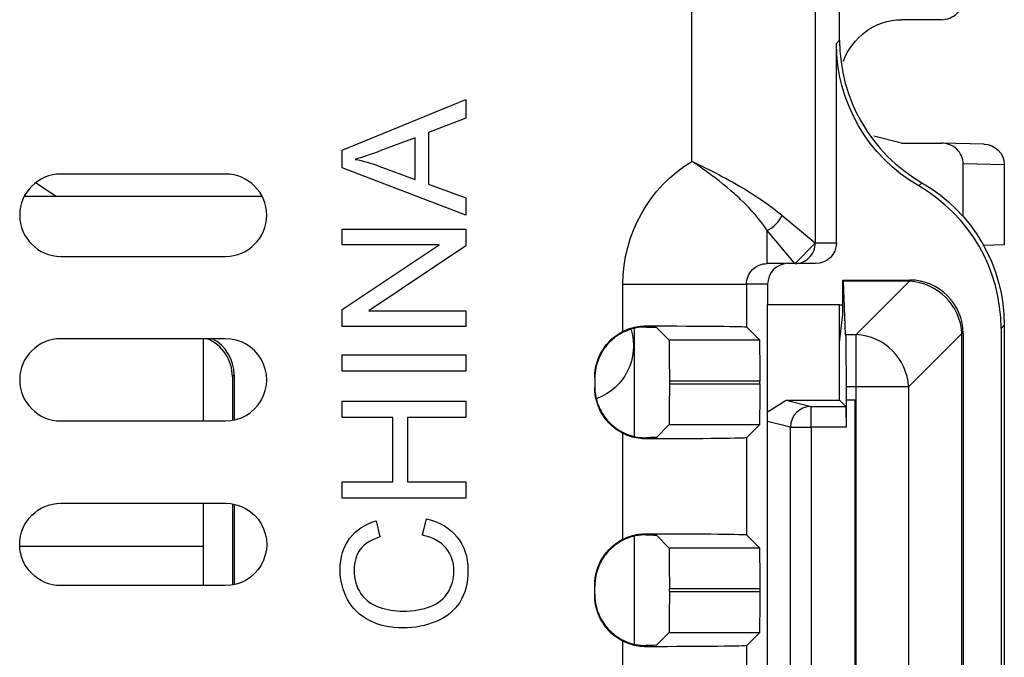
# Model space of a CAD drawing. Units: inches. Extents: x 0.3 to 34.1, y 0.3 to 10.7.
# Drawn here: x 19.6 to 19.9, y 8.8 to 9 of the extents above; entities that cross this region are included whole.
import ezdxf

# ---------------------------------------------------------------- set-up
doc = ezdxf.new("R2010")
doc.units = ezdxf.units.IN
doc.header["$MEASUREMENT"] = 0
for name, color, linetype, true_color in [('1', 7, 'CONTINUOUS', 0xffffff), ('12', 7, 'CONTINUOUS', 0xffffff), ('4', 7, 'CONTINUOUS', 0xffffff)]:
    doc.layers.add(name, color=color, linetype=linetype, true_color=true_color)

msp = doc.modelspace()

# ---------------------------------------------------------------- linework, layer by layer
at = {"layer": '1', "color": 155, "linetype": 'Continuous'}
for p, q in [((19.82941519504672, 8.96684461301304), (19.82941519504672, 9.05756703183075)), ((19.79350159976691, 8.937405605889435), (19.79350159976691, 9.01348173899646)), ((19.82350045745883, 9.003569001057642), (19.82350045745883, 8.917563297111037)), ((19.82862977694555, 8.966059194911871), (19.82941519504672, 8.96684461301304)), ((19.82862977694555, 8.917562345187642), (19.82862977694555, 8.966059194911871)), ((19.7086068471983, 8.940124176516372), (19.73860684719831, 8.952395857253133)), ((19.73860684719831, 8.952395857253133), (19.73860684719831, 8.947875519570863)), ((19.73860684719831, 8.947875519570863), (19.72952012425126, 8.944375903300717)), ((19.72628911887904, 8.943147967767331), (19.71797753023745, 8.9400167321572)), ((19.72628911887904, 8.93297912663149), (19.72628911887904, 8.943147967767331)), ((19.72952012425126, 8.944375903300717), (19.72952012425126, 8.931835611666028)), ((19.7086068471983, 8.935841751343695), (19.7086068471983, 8.940124176516372)), ((19.73860684719831, 8.92432218112113), (19.7086068471983, 8.935841751343695)), ((19.71748635602409, 8.93627152878038), (19.72628911887904, 8.93297912663149)), ((19.68025358275127, 8.934313585422643), (19.64025358275127, 8.934313585422641)), ((19.72952012425126, 8.931835611666028), (19.73860684719831, 8.928535534920057)), ((19.84941519504672, 8.932204240639058), (19.84862977694555, 8.93141882253789)), ((19.68917386692172, 8.928830611228108), (19.63133082004672, 8.928830611228108)), ((19.73860684719831, 8.928535534920057), (19.73860684719831, 8.92432218112113)), ((19.81544570078051, 8.924275594342973), (19.82350045745883, 8.917563297111037)), ((19.7086068471983, 8.920945358404323), (19.73860684719831, 8.920945358404323)), ((19.7086068471983, 8.91713875825083), (19.7086068471983, 8.920945358404323)), ((19.73860684719831, 8.920945358404323), (19.73860684719831, 8.916870147352903)), ((19.81178835061158, 8.912562345187641), (19.81178835061158, 8.92061824417404)), ((19.81850064784351, 8.912563487495717), (19.81178835061158, 8.92061824417404)), ((19.7086068471983, 8.901382810438092), (19.73216018564804, 8.91713875825083)), ((19.73216018564804, 8.91713875825083), (19.7086068471983, 8.91713875825083)), ((19.73860684719831, 8.916870147352903), (19.71503048495732, 8.901114199540164)), ((19.81850083741365, 8.912534154714892), (19.82346871595802, 8.917533859934334)), ((19.82350236134187, 8.917562345187642), (19.82862977694555, 8.917562345187642)), ((19.64025358275124, 8.914313585422473), (19.68025358275124, 8.91431358542235)), ((19.81850255172655, 8.912562345187641), (19.81178835061158, 8.912562345187641)), ((19.82362958655362, 8.912562345187641), (19.81850255172655, 8.912562345187641)), ((19.77678701786808, 8.896079456680546), (19.77678701786808, 8.907562345187642)), ((19.77678701786808, 8.907562345187642), (19.80678587556, 8.907562345187642)), ((19.80678587556, 8.907562345187642), (19.80678587556, 8.897168821339012)), ((19.81191519504672, 8.907562345187642), (19.80678587556, 8.907562345187642)), ((19.81191519504672, 8.907562345187642), (19.81191519504672, 8.902562345187642)), ((19.81191519504672, 8.762562345187641), (19.81191519504672, 8.902562345187642)), ((19.82941519504672, 8.902562345187642), (19.81191519504672, 8.902562345187642)), ((19.82941519504672, 8.902562345187642), (19.83021461552858, 8.902546361973393)), ((19.7086068471983, 8.897307599386671), (19.7086068471983, 8.901382810438092)), ((19.71503048495732, 8.901114199540164), (19.73860684719831, 8.901114199540164)), ((19.73860684719831, 8.901114199540164), (19.73860684719831, 8.897307599386671)), ((19.73860684719831, 8.897307599386671), (19.7086068471983, 8.897307599386671)), ((19.78243516020065, 8.89742366084566), (19.78243516020065, 8.897129810197123)), ((19.78796907948694, 8.894024102721476), (19.78493458904661, 8.897058593161804)), ((19.80678587556, 8.897168821339012), (19.80993059417754, 8.894024102721476)), ((19.86941519504672, 8.897563868265074), (19.86862977694555, 8.896778450163906)), ((19.86941519504672, 8.897563868265074), (19.86941519504672, 8.767560822110209)), ((19.86862977694555, 8.896778450163906), (19.86862977694555, 8.768346240211377)), ((19.68025358275124, 8.894313585422351), (19.64025358275124, 8.894313585422474)), ((19.67487069276689, 8.874312992005079), (19.67487069276689, 8.894312916338395)), ((19.78796907948694, 8.894024102721476), (19.80993059417754, 8.894024102721476)), ((19.7086068471983, 8.890354414428883), (19.73860684719831, 8.890354414428883)), ((19.7086068471983, 8.88637897313955), (19.7086068471983, 8.890354414428883)), ((19.73860684719831, 8.890354414428883), (19.73860684719831, 8.88637897313955)), ((19.73860684719831, 8.88637897313955), (19.7086068471983, 8.88637897313955)), ((19.76993516020065, 8.884927866733266), (19.76993516020065, 8.882447324460303)), ((19.81001710130223, 8.884024483490835), (19.78805558661163, 8.884024483490835)), ((19.78805558661163, 8.884024483490835), (19.78805558661163, 8.883350707702734)), ((19.78805558661163, 8.883350707702734), (19.81001710130223, 8.883350707702734)), ((19.81001710130223, 8.883350707702734), (19.81001710130223, 8.884024483490835)), ((19.7086068471983, 8.87512033921783), (19.7086068471983, 8.879095780507162)), ((19.7086068471983, 8.879095780507162), (19.73860684719831, 8.879095780507162)), ((19.73860684719831, 8.879095780507162), (19.73860684719831, 8.875120339217831)), ((19.64025358275127, 8.874313585422472), (19.68025358275124, 8.87431358542235)), ((19.72092457551757, 8.87512033921783), (19.7086068471983, 8.87512033921783)), ((19.72092457551757, 8.859533232540931), (19.72092457551757, 8.87512033921783)), ((19.73860684719831, 8.87512033921783), (19.72447023937022, 8.87512033921783)), ((19.72447023937022, 8.87512033921783), (19.72447023937022, 8.859533232540931)), ((19.78493458904661, 8.870316598031764), (19.78796907948694, 8.873351088472091)), ((19.80993059417754, 8.873351088472091), (19.78796907948694, 8.873351088472091)), ((19.80993059417754, 8.873351088472091), (19.80678587556, 8.870206369854557)), ((19.77678701786808, 8.845579456680547), (19.77678701786808, 8.871295734513023)), ((19.78243516020065, 8.870245380996446), (19.78243516020065, 8.869951530347908)), ((19.80678587556, 8.870206369854557), (19.80678587556, 8.846668821339012)), ((19.7086068471983, 8.859533232540931), (19.72092457551757, 8.859533232540931)), ((19.7086068471983, 8.855557791251599), (19.7086068471983, 8.859533232540931)), ((19.72447023937022, 8.859533232540931), (19.73860684719831, 8.859533232540931)), ((19.73860684719831, 8.859533232540931), (19.73860684719831, 8.855557791251599)), ((19.64025358275127, 8.854313585422643), (19.68025358275124, 8.854313585422643)), ((19.67487069276689, 8.843908422585931), (19.67487069276689, 8.854313935159263)), ((19.73860684719831, 8.855557791251599), (19.7086068471983, 8.855557791251599)), ((19.71683401527198, 8.850032081351369), (19.71775496692202, 8.84612571143579)), ((19.72808497459662, 8.846570838066642), (19.72909034681458, 8.850546279355973)), ((19.78243516020065, 8.846923660845661), (19.78243516020065, 8.846629810197124)), ((19.80993059417754, 8.843524102721476), (19.80678587556, 8.846668821339012)), ((19.78493458904661, 8.846558593161804), (19.78796907948694, 8.843524102721476)), ((19.63026027321882, 8.843908422585935), (19.67487069276689, 8.84390842258594)), ((19.67487069276689, 8.834313339386448), (19.67487069276689, 8.843908422585933)), ((19.78796907948694, 8.843524102721476), (19.80993059417754, 8.843524102721476)), ((19.68025358275127, 8.83431358542235), (19.64025358275127, 8.834313585422473)), ((19.76993516020065, 8.831947324460302), (19.76993516020065, 8.834427866733266)), ((19.78805558661163, 8.832850707702734), (19.78805558661163, 8.833524483490834)), ((19.81001710130223, 8.833524483490834), (19.78805558661163, 8.833524483490834)), ((19.78805558661163, 8.832850707702734), (19.81001710130223, 8.832850707702734)), ((19.81001710130223, 8.833524483490834), (19.81001710130223, 8.832850707702734)), ((19.78796907948694, 8.822851088472092), (19.78493458904661, 8.819816598031764)), ((19.80993059417754, 8.822851088472092), (19.78796907948694, 8.822851088472092)), ((19.80678587556, 8.819706369854556), (19.80993059417754, 8.822851088472092)), ((19.77678701786808, 8.795079456680547), (19.77678701786808, 8.820795734513021)), ((19.78243516020065, 8.819745380996446), (19.78243516020065, 8.819451530347909)), ((19.80678587556, 8.819706369854556), (19.80678587556, 8.796168821339013))]:
    msp.add_line(p, q, dxfattribs=at)
for centre, radius, start, end in [((19.64025358275127, 8.924313585422558), 0.01000000000008472, 90, 270), ((19.68025358275127, 8.924313585422496), 0.01000000000014622, 270, 90), ((19.64025358275127, 8.884313585422474), 0.0100000000000004, 90.00000000017627, 270), ((19.68025358275127, 8.88431358542235), 0.01000000000000062, 270, 90.00000000017691)]:
    msp.add_arc(centre, radius, start, end, dxfattribs=at)
at = {"layer": '1', "color": 155, "linetype": 'Continuous', "extrusion": (0, 0, -1)}
for centre, radius, start, end in [((-19.64025358275127, 8.844313585422558), 0.01000000000008461, 270, 90), ((-19.68025358275127, 8.844313585422496), 0.01000000000014611, 89.99999999982332, 270)]:
    msp.add_arc(centre, radius, start, end, dxfattribs=at)
at = {"layer": '1', "color": 155, "linetype": 'Continuous'}
for centre, major_axis, ratio, start_param, end_param in [((19.86941671818215, 8.966847659225902), (0.02828642524523558, 0.02828642524523555), 0.9999238504775705, 2.356232566403284, 3.403408133731213), ((19.82862825381012, 8.896775403951043), (0.02828642524523558, 0.02828642524523555), 0.9999238504775705, 5.497825219993077, 6.545000787321005), ((19.82862825381012, 8.896775403951043), (0.02828642524523558, 0.02828642524523555), 0.9999238504775705, 5.497825219993077, 6.545000787321005), ((19.8117883506112, 8.92427559434308), (-0.003535533905932654, -0.003535533905932821), 0.6043449568524373, 1.02718812852938, 2.114404525060432), ((19.8117883506112, 8.92427559434308), (-0.003535533905932654, -0.003535533905932821), 0.6043449568524373, 1.02718812852938, 2.114404525060432), ((19.81850255172655, 8.917562345187642), (0, -0.005), 0.9999619230641713, 0, 1.570796326794897), ((19.81850255172655, 8.917562345187642), (0, -0.005), 0.9999619230641713, 0, 1.570796326794897), ((19.81691538543865, 8.907562345187642), (0.005000190391928685, 0), 0.9999619230641713, 1.570796326794897, 3.141592653589793)]:
    msp.add_ellipse(centre, major_axis=major_axis, ratio=ratio, start_param=start_param, end_param=end_param, dxfattribs=at)
at = {"layer": '1', "color": 155, "linetype": 'Continuous', "extrusion": (0, 0, -1)}
for centre, major_axis, ratio, start_param, end_param in [((19.86863130008099, 8.966062241124723), (0.02828642524523622, 0.02828642524523491), 0.9999238504775705, 2.879777173448374, 3.926952740776303), ((19.81178835061158, 8.907562345187642), (0.03500133274350079, 0), 0.9999619230641714, 3.141592653589793, 4.162657018398153), ((19.81178835061158, 8.907562345187642), (0.03500133274350079, 0), 0.9999619230641714, 3.141592653589793, 4.162657018398153), ((19.8294136719113, 8.897560822052201), (0.02828642524523622, 0.02828642524523491), 0.9999238504775705, 6.021369827038168, 7.068545394366096), ((19.81178835061158, 8.907562345187642), (-0.005002475051575451, -5.860166119021844e-18), 0.9995052345988853, 0, 1.570796326794897), ((19.81178835061158, 8.907562345187642), (-0.005002475051575451, -5.860166119021844e-18), 0.9995052345988853, 0, 1.570796326794897), ((19.77678701786818, 8.897166536679366), (-0.02999999999986876, -3.514360026933454e-17), 0.008726867790762224, 1.760198111313864, 3.132866007332319), ((19.76993516019574, 8.89705745083198), (-0.01500000000494136, -1.75718001405327e-17), 0.008726867789347417, 2.55590711023278, 3.13286600732356), ((19.78243516020065, 8.884927866733266), (0, 0.01250047597982171), 0.9999619230641713, 4.712388980384684, 5.814345727641637), ((19.78796831793373, 8.88402448349083), (0, -0.01000000000000311), 0.0087268677907437, 3.150319299848485, 4.71238898038469), ((19.80992983262433, 8.88402448349083), (0, -0.01000000000000376), 0.008726867790743388, 3.150319299848492, 4.71238898038469), ((19.78796831793373, 8.88335070770274), (0, -0.01000000000000396), 0.00872686779074341, 4.71238898038469, 6.274458660920881), ((19.80992983262433, 8.88335070770274), (0, -0.01000000000000314), 0.008726867790743494, 4.71238898038469, 6.274458660920921), ((19.78243516020065, 8.882447324460303), (0, -0.01250047597982171), 0.9999619230641713, 0.4688395795379474, 1.570796326794897), ((19.76993516019828, 8.870317740361589), (-0.0150000000023919, -1.757180013754612e-17), 0.008726867790085087, 3.150319299853767, 3.727278196998486), ((19.77678701786828, 8.870208654514203), (-0.02999999999975797, -3.514360026920474e-17), 0.008726867790774879, 3.15031929984657, 4.522987195868415), ((19.7767870178682, 8.846666536679365), (-0.02999999999985712, -3.514360026932089e-17), 0.008726867790774579, 1.760198111313355, 3.132866007331263), ((19.76993516019824, 8.84655745083198), (-0.01500000000242653, -1.757180013758669e-17), 0.008726867790075109, 2.555907110181912, 3.132866007326406), ((19.78243516020065, 8.834427866733266), (0, -0.01250047597982171), 0.9999619230641713, 1.570796326794897, 2.672753074051849), ((19.78796831793373, 8.83352448349083), (0, -0.01000000000000311), 0.0087268677907437, 3.150319299848485, 4.71238898038469), ((19.80992983262433, 8.83352448349083), (0, -0.01000000000000234), 0.008726867790743373, 3.150319299848392, 4.71238898038469), ((19.78796831793373, 8.83285070770274), (0, -0.01000000000000273), 0.008726867790743626, 4.71238898038469, 6.274458660920947), ((19.80992983262433, 8.83285070770274), (0, -0.01000000000000296), 0.008726867790743262, 4.71238898038469, 6.274458660920954), ((19.78243516020065, 8.831947324460302), (0, 0.01250047597982171), 0.9999619230641713, 3.61043223312774, 4.71238898038469), ((19.76993516019578, 8.81981774036159), (-0.01500000000490393, -1.757180014048885e-17), 0.008726867789357074, 3.150319299856112, 3.727278196947664), ((19.77678701786795, 8.819708654514203), (-0.03000000000015833, -3.514360026967371e-17), 0.008726867790746093, 3.150319299851898, 4.522987195859236)]:
    msp.add_ellipse(centre, major_axis=major_axis, ratio=ratio, start_param=start_param, end_param=end_param, dxfattribs=at)
at = {"layer": '1', "color": 155, "linetype": 'Continuous', "extrusion": (2.152750784231613e-32, -6.27643954577128e-17, -1)}
msp.add_ellipse((19.82362958655363, 8.917562345187642), major_axis=(-0.005000190391928685, 0), ratio=0.9999619230641713, start_param=3.141592653589793, end_param=4.712388980384675, dxfattribs=at)
msp.add_ellipse((19.82362958655363, 8.917562345187642), major_axis=(-0.005000190391928685, 0), ratio=0.9999619230641713, start_param=3.141592653589793, end_param=4.712388980384675, dxfattribs=at)
at = {"layer": '1', "color": 155, "linetype": 'Continuous'}
for points in [[(19.71797753023745, 8.9400167321572), (19.71545258779692, 8.939065082118828), (19.71338044658434, 8.938351344590048), (19.71176110659969, 8.93789086876503)], [(19.71797753023745, 8.9400167321572), (19.71545258779692, 8.939065082118828), (19.71338044658434, 8.938351344590048), (19.71176110659969, 8.93789086876503)], [(19.71176110659969, 8.93789086876503), (19.7136797558706, 8.937507138910847), (19.71559073054443, 8.936969917114991), (19.71748635602409, 8.93627152878038)], [(19.71176110659969, 8.93789086876503), (19.7136797558706, 8.937507138910847), (19.71559073054443, 8.936969917114991), (19.71748635602409, 8.93627152878038)], [(19.71038735372171, 8.845757330775774), (19.71191459854136, 8.847798773600026), (19.71406348572478, 8.849226248657585), (19.71683401527198, 8.850032081351369)], [(19.71038735372171, 8.845757330775774), (19.71191459854136, 8.847798773600026), (19.71406348572478, 8.849226248657585), (19.71683401527198, 8.850032081351369)], [(19.72909034681458, 8.850546279355973), (19.73235205057513, 8.849709748273854), (19.73483862003023, 8.848213201842542), (19.73655005517989, 8.846048965464952)], [(19.72909034681458, 8.850546279355973), (19.73235205057513, 8.849709748273854), (19.73483862003023, 8.848213201842542), (19.73655005517989, 8.846048965464952)], [(19.7080926491937, 8.838182503454208), (19.7080926491937, 8.841183270913916), (19.70886010890207, 8.843708213354438), (19.71038735372171, 8.845757330775774)], [(19.7080926491937, 8.838182503454208), (19.7080926491937, 8.841183270913916), (19.70886010890207, 8.843708213354438), (19.71038735372171, 8.845757330775774)], [(19.71775496692202, 8.84612571143579), (19.71557538135026, 8.845427323101177), (19.71397906515686, 8.844421950883218), (19.71298904213307, 8.843094245587746)], [(19.71775496692202, 8.84612571143579), (19.71557538135026, 8.845427323101177), (19.71397906515686, 8.844421950883218), (19.71298904213307, 8.843094245587746)], [(19.73379487482686, 8.843447277053594), (19.73251321711388, 8.844982196470324), (19.73060991703714, 8.846025941673702), (19.72808497459662, 8.846570838066642)], [(19.73379487482686, 8.843447277053594), (19.73251321711388, 8.844982196470324), (19.73060991703714, 8.846025941673702), (19.72808497459662, 8.846570838066642)], [(19.73655005517989, 8.846048965464952), (19.73826149032954, 8.843892403684446), (19.73912104520291, 8.841244667690585), (19.73912104520291, 8.838121106677539)], [(19.73655005517989, 8.846048965464952), (19.73826149032954, 8.843892403684446), (19.73912104520291, 8.841244667690585), (19.73912104520291, 8.838121106677539)], [(19.71298904213307, 8.843094245587746), (19.7119913445122, 8.841774214889357), (19.71149249570176, 8.840108827322204), (19.71149249570176, 8.83810575748337)], [(19.71298904213307, 8.843094245587746), (19.7119913445122, 8.841774214889357), (19.71149249570176, 8.840108827322204), (19.71149249570176, 8.83810575748337)], [(19.73572119869485, 8.837798773600026), (19.73572119869485, 8.840016732157201), (19.73508420713691, 8.84190468303978), (19.73379487482686, 8.843447277053594)], [(19.73572119869485, 8.837798773600026), (19.73572119869485, 8.840016732157201), (19.73508420713691, 8.84190468303978), (19.73379487482686, 8.843447277053594)], [(19.70990385410544, 8.830906985418904), (19.70869894236331, 8.833109594781913), (19.7080926491937, 8.835534767460349), (19.7080926491937, 8.838182503454208)], [(19.70990385410544, 8.830906985418904), (19.70869894236331, 8.833109594781913), (19.7080926491937, 8.835534767460349), (19.7080926491937, 8.838182503454208)], [(19.71149249570176, 8.83810575748337), (19.71149249570176, 8.835795703761192), (19.71204506669178, 8.833869379893196), (19.71315020867183, 8.832319111282297)], [(19.71149249570176, 8.83810575748337), (19.71149249570176, 8.835795703761192), (19.71204506669178, 8.833869379893196), (19.71315020867183, 8.832319111282297)], [(19.73430907283146, 8.832702841136479), (19.73525304827275, 8.834268458941546), (19.73572119869485, 8.835964544897033), (19.73572119869485, 8.837798773600026)], [(19.73430907283146, 8.832702841136479), (19.73525304827275, 8.834268458941546), (19.73572119869485, 8.835964544897033), (19.73572119869485, 8.837798773600026)], [(19.73912104520291, 8.838121106677539), (19.73912104520291, 8.834890101305321), (19.73846102985372, 8.832257714505628), (19.73714099915533, 8.830231620875544)], [(19.73912104520291, 8.838121106677539), (19.73912104520291, 8.834890101305321), (19.73846102985372, 8.832257714505628), (19.73714099915533, 8.830231620875544)], [(19.71315020867183, 8.832319111282297), (19.71425535065188, 8.830776517268482), (19.71573654788902, 8.829686724482604), (19.71760147498035, 8.829057407521745)], [(19.71315020867183, 8.832319111282297), (19.71425535065188, 8.830776517268482), (19.71573654788902, 8.829686724482604), (19.71760147498035, 8.829057407521745)], [(19.73004199685295, 8.829233923254668), (19.73194529692969, 8.829978359171783), (19.73337277198726, 8.831129548734332), (19.73430907283146, 8.832702841136479)], [(19.73004199685295, 8.829233923254668), (19.73194529692969, 8.829978359171783), (19.73337277198726, 8.831129548734332), (19.73430907283146, 8.832702841136479)], [(19.71520700069025, 8.825811052955359), (19.7128815977739, 8.827008290100409), (19.71111644044466, 8.828704376055896), (19.70990385410544, 8.830906985418904)], [(19.71520700069025, 8.825811052955359), (19.7128815977739, 8.827008290100409), (19.71111644044466, 8.828704376055896), (19.70990385410544, 8.830906985418904)], [(19.73714099915533, 8.830231620875544), (19.73582864305402, 8.828205527245458), (19.73392534297728, 8.826662933231646), (19.73142342432801, 8.825611513431184)], [(19.73714099915533, 8.830231620875544), (19.73582864305402, 8.828205527245458), (19.73392534297728, 8.826662933231646), (19.73142342432801, 8.825611513431184)], [(19.71760147498035, 8.829057407521745), (19.71946640207167, 8.828428090560886), (19.72138505134259, 8.828113432080455), (19.72336509739017, 8.828113432080455)], [(19.71760147498035, 8.829057407521745), (19.71946640207167, 8.828428090560886), (19.72138505134259, 8.828113432080455), (19.72336509739017, 8.828113432080455)], [(19.72336509739017, 8.828113432080455), (19.72591306362195, 8.828113432080455), (19.7281386967762, 8.828489487337555), (19.73004199685295, 8.829233923254668)], [(19.72336509739017, 8.828113432080455), (19.72591306362195, 8.828113432080455), (19.7281386967762, 8.828489487337555), (19.73004199685295, 8.829233923254668)], [(19.72338044658434, 8.824022871834869), (19.72025688557129, 8.824022871834869), (19.71753240360659, 8.824621490407393), (19.71520700069025, 8.825811052955359)], [(19.72338044658434, 8.824022871834869), (19.72025688557129, 8.824022871834869), (19.71753240360659, 8.824621490407393), (19.71520700069025, 8.825811052955359)], [(19.73142342432801, 8.825611513431184), (19.72892918027582, 8.82455241903364), (19.72625074589362, 8.824022871834869), (19.72338044658434, 8.824022871834869)], [(19.73142342432801, 8.825611513431184), (19.72892918027582, 8.82455241903364), (19.72625074589362, 8.824022871834869), (19.72338044658434, 8.824022871834869)]]:
    msp.add_open_spline(points, degree=3, dxfattribs=at)
for points, knots in [([(19.79350159976691, 8.937405605889435), (19.793551058954, 8.937382495257754), (19.79360052858699, 8.93735940664544), (19.79403467478664, 8.937156308398917), (19.79441877588268, 8.936974989611098), (19.79560830998638, 8.936408159774228), (19.79641116882825, 8.936017996838073), (19.79761389231789, 8.935420998383407), (19.7980191665804, 8.935217650139432), (19.8007254688481, 8.93384447251896), (19.80297441120238, 8.93262768823923), (19.80901358526935, 8.92909731525124), (19.81258341796758, 8.92666083002042), (19.81544570078051, 8.924275594342973)], [0, 0, 0, 0, 0.00592910974191585, 0.00592910974191585, 0.05125770109682593, 0.05125770109682593, 0.1467191406717349, 0.1467191406717349, 0.1955032710311626, 0.1955032710311626, 0.4756418919544515, 0.4756418919544515, 1, 1, 1, 1]), ([(19.81178835061158, 8.92061824417404), (19.81019869563766, 8.923060093296401), (19.80797132617687, 8.925662252938698), (19.80487078803225, 8.92861915539082), (19.80435176935716, 8.929097303134384), (19.8014814889729, 8.931657272061535), (19.79885591898669, 8.933698693835764), (19.7955373708202, 8.936030926809604), (19.79493429909764, 8.93644555090821), (19.79409808348733, 8.937008854789537), (19.79386837683079, 8.937162402202677), (19.79359265115409, 8.937345332182371), (19.79354711510019, 8.937375453532395), (19.79350159976691, 8.937405605889435)], [0, 0, 0, 0, 0.4338296096881711, 0.4338296096881711, 0.5166255671160946, 0.5166255671160946, 0.8840692983422891, 0.8840692983422891, 0.9638624971595684, 0.9638624971595684, 0.9939547356210318, 0.9939547356210318, 1, 1, 1, 1]), ([(19.79350159976691, 8.937405605889435), (19.793551058954, 8.937382495257754), (19.79360052858699, 8.93735940664544), (19.79403467478664, 8.937156308398917), (19.79441877588268, 8.936974989611098), (19.79560830998638, 8.936408159774228), (19.79641116882825, 8.936017996838073), (19.79761389231789, 8.935420998383407), (19.7980191665804, 8.935217650139432), (19.8007254688481, 8.93384447251896), (19.80297441120238, 8.93262768823923), (19.80901358526935, 8.92909731525124), (19.81258341796758, 8.92666083002042), (19.81544570078051, 8.924275594342973)], [0, 0, 0, 0, 0.00592910974191585, 0.00592910974191585, 0.05125770109682593, 0.05125770109682593, 0.1467191406717349, 0.1467191406717349, 0.1955032710311626, 0.1955032710311626, 0.4756418919544515, 0.4756418919544515, 1, 1, 1, 1]), ([(19.81178835061158, 8.92061824417404), (19.81019869563766, 8.923060093296401), (19.80797132617687, 8.925662252938698), (19.80487078803225, 8.92861915539082), (19.80435176935716, 8.929097303134384), (19.8014814889729, 8.931657272061535), (19.79885591898669, 8.933698693835764), (19.7955373708202, 8.936030926809604), (19.79493429909764, 8.93644555090821), (19.79409808348733, 8.937008854789537), (19.79386837683079, 8.937162402202677), (19.79359265115409, 8.937345332182371), (19.79354711510019, 8.937375453532395), (19.79350159976691, 8.937405605889435)], [0, 0, 0, 0, 0.4338296096881711, 0.4338296096881711, 0.5166255671160946, 0.5166255671160946, 0.8840692983422891, 0.8840692983422891, 0.9638624971595684, 0.9638624971595684, 0.9939547356210318, 0.9939547356210318, 1, 1, 1, 1]), ([(19.78243516020065, 8.897129810197123), (19.781681672084, 8.897139723273806), (19.78075647480582, 8.89707947005627), (19.77871326996729, 8.896643326593205), (19.77756165253466, 8.896250722882481), (19.77547654770636, 8.895122584631935), (19.77450916337595, 8.894420529304211), (19.7728456332616, 8.892786005956392), (19.77212046683167, 8.89184339555492), (19.77091969404032, 8.88971564422156), (19.77045840007923, 8.888488581452798), (19.77002354895637, 8.886399925055287), (19.76993516020065, 8.885541676266586), (19.76993516020065, 8.88468787786902)], [0, 0, 0, 0, 0.1884621357900063, 0.1884621357900063, 0.3788420992580795, 0.3788420992580795, 0.5453233368361262, 0.5453233368361262, 0.7062672590492994, 0.7062672590492994, 0.8829307782476349, 0.8829307782476349, 1, 1, 1, 1]), ([(19.78243516020065, 8.897129810197123), (19.781681672084, 8.897139723273806), (19.78075647480582, 8.89707947005627), (19.77871326996729, 8.896643326593205), (19.77756165253466, 8.896250722882481), (19.77547654770636, 8.895122584631935), (19.77450916337595, 8.894420529304211), (19.7728456332616, 8.892786005956392), (19.77212046683167, 8.89184339555492), (19.77091969404032, 8.88971564422156), (19.77045840007923, 8.888488581452798), (19.77002354895637, 8.886399925055287), (19.76993516020065, 8.885541676266586), (19.76993516020065, 8.88468787786902)], [0, 0, 0, 0, 0.1884621357900063, 0.1884621357900063, 0.3788420992580795, 0.3788420992580795, 0.5453233368361262, 0.5453233368361262, 0.7062672590492994, 0.7062672590492994, 0.8829307782476349, 0.8829307782476349, 1, 1, 1, 1]), ([(19.77678701786808, 8.896079456680546), (19.77795283814712, 8.896669975196906), (19.77923101529028, 8.89707949764579), (19.78115086207376, 8.897376224119618), (19.78179619616248, 8.8974247297921), (19.78243516020065, 8.89742366084566)], [0, 0, 0, 0, 0.6700510074427128, 0.6700510074427128, 1, 1, 1, 1]), ([(19.77678701786808, 8.896079456680546), (19.77795283814712, 8.896669975196906), (19.77923101529028, 8.89707949764579), (19.78115086207376, 8.897376224119618), (19.78179619616248, 8.8974247297921), (19.78243516020065, 8.89742366084566)], [0, 0, 0, 0, 0.6700510074427128, 0.6700510074427128, 1, 1, 1, 1]), ([(19.76993516020065, 8.882687313324547), (19.76993516020065, 8.881297623535355), (19.7701733996812, 8.879888882296326), (19.77108774306631, 8.87726338148036), (19.77177907073731, 8.876008742249528), (19.77347045291154, 8.873876760756616), (19.77448932564949, 8.872958749735155), (19.77651423507884, 8.871631595804354), (19.77753477233759, 8.871160837693111), (19.77941355608144, 8.870547771340714), (19.78029833405325, 8.870381868496489), (19.78156885555933, 8.87025498124242), (19.782025853353, 8.870239996053964), (19.78243516020065, 8.870245380996446)], [0, 0, 0, 0, 0.1922628713221517, 0.1922628713221517, 0.3848188273658467, 0.3848188273658467, 0.57176723624785, 0.57176723624785, 0.7387163237824124, 0.7387163237824124, 0.8986758351219295, 0.8986758351219295, 1, 1, 1, 1]), ([(19.76993516020065, 8.882687313324547), (19.76993516020065, 8.881297623535355), (19.7701733996812, 8.879888882296326), (19.77108774306631, 8.87726338148036), (19.77177907073731, 8.876008742249528), (19.77347045291154, 8.873876760756616), (19.77448932564949, 8.872958749735155), (19.77651423507884, 8.871631595804354), (19.77753477233759, 8.871160837693111), (19.77941355608144, 8.870547771340714), (19.78029833405325, 8.870381868496489), (19.78156885555933, 8.87025498124242), (19.782025853353, 8.870239996053964), (19.78243516020065, 8.870245380996446)], [0, 0, 0, 0, 0.1922628713221517, 0.1922628713221517, 0.3848188273658467, 0.3848188273658467, 0.57176723624785, 0.57176723624785, 0.7387163237824124, 0.7387163237824124, 0.8986758351219295, 0.8986758351219295, 1, 1, 1, 1]), ([(19.78243516020065, 8.869951530347908), (19.78115169479229, 8.869949383191422), (19.77983285417139, 8.87015242515669), (19.77797304087375, 8.870752520073651), (19.77736741242479, 8.871001749463515), (19.7767870178681, 8.871295734513081)], [0, 0, 0, 0, 0.6700502626959919, 0.6700502626959919, 1, 1, 1, 1]), ([(19.78243516020065, 8.869951530347908), (19.78115169479229, 8.869949383191422), (19.77983285417139, 8.87015242515669), (19.77797304087375, 8.870752520073651), (19.77736741242479, 8.871001749463515), (19.7767870178681, 8.871295734513081)], [0, 0, 0, 0, 0.6700502626959919, 0.6700502626959919, 1, 1, 1, 1]), ([(19.78243516020065, 8.846629810197124), (19.781681672084, 8.846639723273807), (19.78075647480582, 8.84657947005627), (19.77871326996729, 8.846143326593205), (19.77756165253466, 8.845750722882482), (19.77547654770636, 8.844622584631935), (19.77450916337595, 8.843920529304212), (19.7728456332616, 8.842286005956392), (19.77212046683167, 8.841343395554919), (19.77091969404032, 8.839215644221559), (19.77045840007923, 8.837988581452798), (19.77002354895637, 8.835899925055287), (19.76993516020065, 8.835041676266586), (19.76993516020065, 8.83418787786902)], [0, 0, 0, 0, 0.1884621357900058, 0.1884621357900058, 0.3788420992580753, 0.3788420992580753, 0.5453233368361279, 0.5453233368361279, 0.706267259049299, 0.706267259049299, 0.8829307782476346, 0.8829307782476346, 1, 1, 1, 1]), ([(19.78243516020065, 8.846629810197124), (19.781681672084, 8.846639723273807), (19.78075647480582, 8.84657947005627), (19.77871326996729, 8.846143326593205), (19.77756165253466, 8.845750722882482), (19.77547654770636, 8.844622584631935), (19.77450916337595, 8.843920529304212), (19.7728456332616, 8.842286005956392), (19.77212046683167, 8.841343395554919), (19.77091969404032, 8.839215644221559), (19.77045840007923, 8.837988581452798), (19.77002354895637, 8.835899925055287), (19.76993516020065, 8.835041676266586), (19.76993516020065, 8.83418787786902)], [0, 0, 0, 0, 0.1884621357900058, 0.1884621357900058, 0.3788420992580753, 0.3788420992580753, 0.5453233368361279, 0.5453233368361279, 0.706267259049299, 0.706267259049299, 0.8829307782476346, 0.8829307782476346, 1, 1, 1, 1]), ([(19.77678701786808, 8.845579456680547), (19.77795283814712, 8.846169975196906), (19.77923101529028, 8.846579497645788), (19.78115086207376, 8.846876224119617), (19.78179619616248, 8.8469247297921), (19.78243516020065, 8.846923660845661)], [0, 0, 0, 0, 0.6700510074427227, 0.6700510074427227, 1, 1, 1, 1]), ([(19.77678701786808, 8.845579456680547), (19.77795283814712, 8.846169975196906), (19.77923101529028, 8.846579497645788), (19.78115086207376, 8.846876224119617), (19.78179619616248, 8.8469247297921), (19.78243516020065, 8.846923660845661)], [0, 0, 0, 0, 0.6700510074427227, 0.6700510074427227, 1, 1, 1, 1]), ([(19.76993516020065, 8.832187313324548), (19.76993516020065, 8.830797623535355), (19.7701733996812, 8.829388882296326), (19.77108774306631, 8.82676338148036), (19.77177907073731, 8.825508742249529), (19.77347045291154, 8.823376760756615), (19.77448932564949, 8.822458749735153), (19.77651423507884, 8.821131595804355), (19.77753477233759, 8.820660837693111), (19.77941355608144, 8.820047771340713), (19.78029833405325, 8.81988186849649), (19.78156885555933, 8.819754981242419), (19.782025853353, 8.819739996053965), (19.78243516020065, 8.819745380996446)], [0, 0, 0, 0, 0.1922628713221518, 0.1922628713221518, 0.3848188273658469, 0.3848188273658469, 0.5717672362478476, 0.5717672362478476, 0.7387163237824126, 0.7387163237824126, 0.8986758351219252, 0.8986758351219252, 1, 1, 1, 1]), ([(19.76993516020065, 8.832187313324548), (19.76993516020065, 8.830797623535355), (19.7701733996812, 8.829388882296326), (19.77108774306631, 8.82676338148036), (19.77177907073731, 8.825508742249529), (19.77347045291154, 8.823376760756615), (19.77448932564949, 8.822458749735153), (19.77651423507884, 8.821131595804355), (19.77753477233759, 8.820660837693111), (19.77941355608144, 8.820047771340713), (19.78029833405325, 8.81988186849649), (19.78156885555933, 8.819754981242419), (19.782025853353, 8.819739996053965), (19.78243516020065, 8.819745380996446)], [0, 0, 0, 0, 0.1922628713221518, 0.1922628713221518, 0.3848188273658469, 0.3848188273658469, 0.5717672362478476, 0.5717672362478476, 0.7387163237824126, 0.7387163237824126, 0.8986758351219252, 0.8986758351219252, 1, 1, 1, 1]), ([(19.78243516020065, 8.819451530347909), (19.78115169479229, 8.819449383191422), (19.77983285417139, 8.819652425156688), (19.77797304087375, 8.820252520073652), (19.77736741242479, 8.820501749463514), (19.7767870178681, 8.820795734513082)], [0, 0, 0, 0, 0.6700502626959919, 0.6700502626959919, 1, 1, 1, 1]), ([(19.78243516020065, 8.819451530347909), (19.78115169479229, 8.819449383191422), (19.77983285417139, 8.819652425156688), (19.77797304087375, 8.820252520073652), (19.77736741242479, 8.820501749463514), (19.7767870178681, 8.820795734513082)], [0, 0, 0, 0, 0.6700502626959919, 0.6700502626959919, 1, 1, 1, 1])]:
    msp.add_open_spline(points, degree=3, knots=knots, dxfattribs=at)
for points, weights in [([(19.82350045745883, 8.917563297111037), (19.8235013388063, 8.917562224402722), (19.8235023851261, 8.917562348634196)], [0.500002379950343, 0.499997620049657, 0.500002379950343]), ([(19.82350045745883, 8.917563297111037), (19.8235013388063, 8.917562224402722), (19.8235023851261, 8.917562348634196)], [0.500002379950343, 0.499997620049657, 0.500002379950343]), ([(19.81850257579673, 8.912562345187641), (19.81850151081332, 8.912562197413257), (19.81850064784351, 8.912563487495717)], [0.500002379849993, 0.499997620150007, 0.500002379849993]), ([(19.81850257579673, 8.912562345187641), (19.81850151081332, 8.912562197413257), (19.81850064784351, 8.912563487495717)], [0.500002379849993, 0.499997620150007, 0.500002379849993])]:
    msp.add_rational_spline(points, weights, degree=2, dxfattribs=at)
at = {"layer": '12', "color": 155, "linetype": 'Continuous'}
for p, q in [((19.63914802832415, 8.92883090011601), (19.63410686517413, 8.932202086349886)), ((19.6819151950467, 8.8850809919975), (19.68232972126675, 8.88549551821756)), ((19.6819151950467, 8.8850809919975), (19.6819151950467, 8.874451305528604)), ((19.68232972126675, 8.88549551821756), (19.68232972126675, 8.874530557334847)), ((19.6819151950467, 8.854173033456439), (19.6819151950467, 8.834452577929948)), ((19.68232972126675, 8.854095481691871), (19.68232972126675, 8.834530194832533))]:
    msp.add_line(p, q, dxfattribs=at)
for centre, end_param in [((19.67191481426284, 8.885080230444284), 6.674312880696389), ((19.6723293404829, 8.885494756664345), 6.577513717707729)]:
    msp.add_ellipse(centre, major_axis=(0.007071606311308888, 0.007071606311308883), ratio=0.9999238504775714, start_param=5.497825219993063, end_param=end_param, dxfattribs=at)
at = {"layer": '4', "color": 155, "linetype": 'Continuous'}
for p, q in [((19.85413018805394, 8.971827808163896), (19.84441643259426, 8.971827808163896)), ((19.84441643259426, 8.941827808163897), (19.83774978691348, 8.943489456436858)), ((19.84441643259426, 8.941827808163897), (19.85413018805394, 8.941827808163897)), ((19.86454624085343, 8.941557013267982), (19.85427559045765, 8.941825905092369)), ((19.85941519504672, 8.924021210795445), (19.85941519504672, 8.936813819382438)), ((19.86941519504672, 8.936552013348715), (19.85941519504672, 8.936813819382438)), ((19.86941519504672, 8.936552013348715), (19.86941519504672, 8.917089614197618)), ((19.86941519504672, 8.917089614197618), (19.86439894504672, 8.916958285745952)), ((19.83021436982133, 8.908562149803485), (19.83034167550419, 8.908562149803485)), ((19.83021436982133, 8.900174304456492), (19.83021436982133, 8.908562149803485)), ((19.83034167550419, 8.908562149803485), (19.8464148523543, 8.908562149803485)), ((19.8464148523543, 8.908258905673959), (19.83036603642763, 8.908258905673959)), ((19.83088015552739, 8.89530657501391), (19.83036603642763, 8.908258905673959)), ((19.83346252169425, 8.89530657501391), (19.8464148523543, 8.908258905673959)), ((19.8464148523543, 8.908562149803485), (19.8464148523543, 8.908258905673959)), ((19.82941586141847, 8.893374679894674), (19.82941586141847, 8.902562442894142)), ((19.82941586141847, 8.893374679894674), (19.83021436982133, 8.900174304456492)), ((19.77950274931252, 8.896779357707794), (19.77950274931252, 8.870639738106508)), ((19.83088015552739, 8.89530657501391), (19.83346252169425, 8.89530657501391)), ((19.83346252169425, 8.882609819143438), (19.83346252169425, 8.89530657501391)), ((19.85911160822477, 8.895562149803485), (19.84615927756472, 8.882609819143438)), ((19.85911160822477, 8.769562149803486), (19.85911160822477, 8.895562149803485)), ((19.8594148523543, 8.895562149803485), (19.85911160822477, 8.895562149803485)), ((19.8594148523543, 8.895562149803485), (19.8594148523543, 8.769562149803486)), ((19.82941586141847, 8.879333567902055), (19.82941586141847, 8.893374679894674)), ((19.83346252169425, 8.882609819143438), (19.83096924388523, 8.882609819143438)), ((19.83096924388523, 8.882609819143438), (19.83096924388523, 8.879333567902055)), ((19.83346252169425, 8.782514480463533), (19.83346252169425, 8.882609819143438)), ((19.84615927756472, 8.882609819143438), (19.83346252169425, 8.882609819143438)), ((19.84615927756472, 8.882609819143438), (19.84615927756472, 8.782514480463533)), ((19.81191524346916, 8.876509305079765), (19.81641887072779, 8.87933356790206)), ((19.81641887072779, 8.879333567902055), (19.82246168753653, 8.877823438997646)), ((19.81641887072779, 8.879333567902055), (19.82941586141847, 8.879333567902055)), ((19.82246168753653, 8.872823629382324), (19.82246168753653, 8.877823438997646)), ((19.82246168753653, 8.877823438997646), (19.83092599032288, 8.877823438997646)), ((19.83092599032288, 8.877823438997646), (19.82941586141847, 8.879333567902055)), ((19.83318594679891, 8.879333567902055), (19.83096924388523, 8.879333567902055)), ((19.83096924388523, 8.879333567902055), (19.83096924388523, 8.872823629382324)), ((19.83318594679891, 8.785790731704916), (19.83318594679891, 8.879333567902055)), ((19.81746473340144, 8.872823629382326), (19.81191521669564, 8.874210480224933)), ((19.81746473340144, 8.792300670224645), (19.81746473340144, 8.872823629382324)), ((19.81746473340144, 8.872823629382324), (19.82246168753653, 8.872823629382324)), ((19.82246168753653, 8.872823629382324), (19.82246168753653, 8.792300670224645)), ((19.83096924388523, 8.872823629382324), (19.82246168753653, 8.872823629382324)), ((19.77950274931252, 8.846277345540406), (19.77950274931252, 8.820137725939121))]:
    msp.add_line(p, q, dxfattribs=at)
msp.add_arc((19.8464148523543, 8.895562149803485), 0.013, 0, 90, dxfattribs=at)
at = {"layer": '4', "color": 155, "linetype": 'Continuous', "extrusion": (0, 0, -1)}
msp.add_arc((-19.76566519504672, 8.89258046259845), 0.01368947965845062, 163.4306909131101, 249.5534132119715, dxfattribs=at)
at = {"layer": '4', "color": 155, "linetype": 'Continuous'}
for centre, major_axis, ratio, start_param, end_param in [((19.85414473227977, 8.976827998555827), (0.005268838004253006, 0.0001379413580221161), 0.9486507872070726, 4.684798258827129, 6.258354161950224), ((19.85414473227977, 8.976827998555827), (0.005268838004253006, 0.0001379413580221161), 0.9486507872070726, 4.684798258827129, 6.258354161950224), ((19.85414473227977, 8.93682761777197), (-0.005268838004252987, 0.0001379413580221227), 0.9486507872070755, 3.166423798819158, 4.739979701942253), ((19.85414473227977, 8.93682761777197), (-0.005268838004252987, 0.0001379413580221227), 0.9486507872070755, 3.166423798819158, 4.739979701942253), ((19.84641485235408, 8.895562149803547), (-0.00919238815542532, 0.009192388155424914), 0.9549067983489281, 3.950053403212971, 5.474724557556402), ((19.84641485235408, 8.895562149803547), (-0.00919238815542532, 0.009192388155424914), 0.9549067983489281, 3.950053403212971, 5.474724557556402), ((19.83346252169405, 8.882609819143495), (-0.00919238815542532, 0.009192388155424914), 0.9549067983489281, 3.95005340321298, 5.474724557556399), ((19.83346252169405, 8.882609819143495), (-0.00919238815542532, 0.009192388155424914), 0.9549067983489281, 3.95005340321298, 5.474724557556399), ((19.82246168753653, 8.872823629382326), (-0.001212243470406755, -0.004850821143729811), 0.999352819624563, 3.386634030689722, 4.957125805783055), ((19.82246168753653, 8.872823629382326), (-0.001212243470406755, -0.004850821143729811), 0.999352819624563, 3.386634030689722, 4.957125805783055)]:
    msp.add_ellipse(centre, major_axis=major_axis, ratio=ratio, start_param=start_param, end_param=end_param, dxfattribs=at)
at = {"layer": '4', "color": 155, "linetype": 'Continuous', "extrusion": (0, 0, -1)}
for centre, major_axis, ratio, start_param, end_param in [((19.86440810928586, 8.936558916369316), (-0.004651900971393355, -0.001855934627677779), 0.9979986550947083, 1.949719085683708, 3.520439368337692), ((19.86440810928586, 8.936558916369316), (-0.004651900971393355, -0.001855934627677779), 0.9979986550947083, 1.949719085683708, 3.520439368337692), ((19.83034167550419, 8.89556214992409), (0, -0.01299999987938558), 0.00872686783118416, 3.141592653589793, 3.358007659888341), ((19.83034167550419, 8.89556214992409), (0, -0.01299999987938558), 0.00872686783118416, 3.141592653589793, 3.358007659888341), ((19.83085579460395, 8.882609819143338), (0, -0.01300000000018284), 0.008726867790790262, 3.358007658890064, 4.71238898038469), ((19.83085579460395, 8.882609819143338), (0, -0.01300000000018284), 0.008726867790790262, 3.358007658890064, 4.71238898038469), ((19.83092560954628, 8.872823629382266), (0, -0.005000000000083101), 0.008726867790745276, 3.150319299859976, 4.71238898038469), ((19.83092560954628, 8.872823629382266), (0, -0.005000000000083101), 0.008726867790745276, 3.150319299859976, 4.71238898038469)]:
    msp.add_ellipse(centre, major_axis=major_axis, ratio=ratio, start_param=start_param, end_param=end_param, dxfattribs=at)
at = {"layer": '4', "color": 155, "linetype": 'Continuous'}
msp.add_open_spline([(19.83031725189862, 8.961755304704347), (19.83243018969218, 8.967436540871192), (19.83801115166921, 8.971827808160308), (19.84441643259426, 8.971827808163896)], degree=3, dxfattribs=at)
msp.add_open_spline([(19.83031725189862, 8.961755304704347), (19.83243018969218, 8.967436540871192), (19.83801115166921, 8.971827808160308), (19.84441643259426, 8.971827808163896)], degree=3, dxfattribs=at)

doc.saveas('drawing.dxf')
